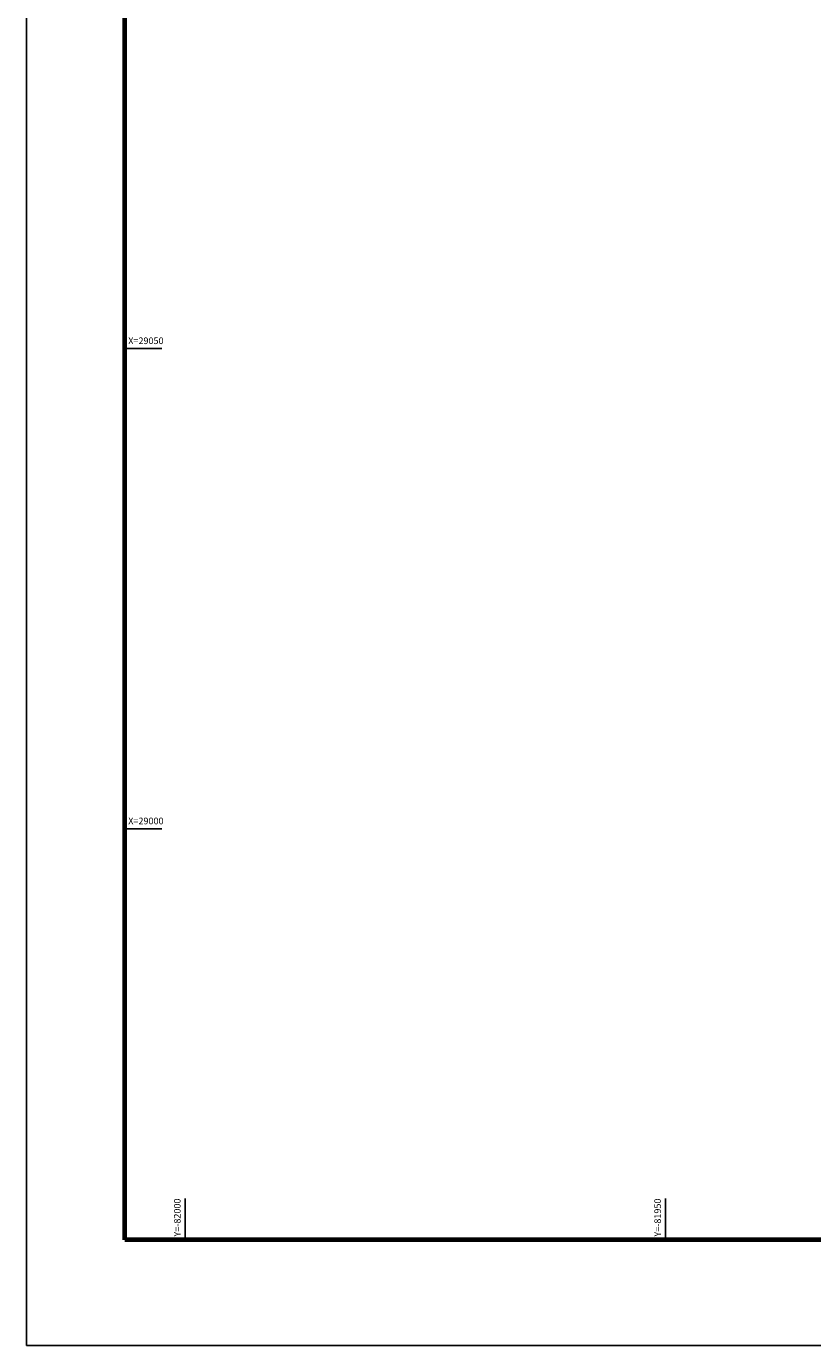
# Model space of a CAD drawing. Units: metres. Extents: x -82017 to -81596, y 28946 to 29243.
# Drawn here: x -82017 to -81935, y 28946 to 29084 of the extents above; entities that cross this region are included whole.
import ezdxf
from ezdxf.enums import TextEntityAlignment as Align

# ---------------------------------------------------------------- set-up
doc = ezdxf.new("R2010")
doc.units = ezdxf.units.M
doc.header["$MEASUREMENT"] = 0
doc.layers.add('S-SUV-TTL', color=7, linetype='Continuous', true_color=0x8040ff)
doc.styles.add('ＭＳ ゴシック', font='txt')

msp = doc.modelspace()

# ---------------------------------------------------------------- linework, layer by layer
at = {"layer": 'S-SUV-TTL', "color": 0, "linetype": 'Continuous', "lineweight": 25}
for p, q in [((-82016.51, 28946.18), (-82016.51, 29243.18)), ((-82002.41, 29050), (-82006.26, 29050)), ((-82002.41, 29000), (-82006.26, 29000)), ((-82000, 28961.48), (-82000, 28957.18)), ((-81950, 28961.48), (-81950, 28957.18)), ((-81596.01, 28946.18), (-82016.51, 28946.18))]:
    msp.add_line(p, q, dxfattribs=at)
at = {"layer": 'S-SUV-TTL', "color": 0, "linetype": 'Continuous', "lineweight": 70}
for p, q in [((-82006.26, 28957.18), (-82006.26, 29232.18)), ((-81606.26, 28957.18), (-82006.26, 28957.18))]:
    msp.add_line(p, q, dxfattribs=at)

# ---------------------------------------------------------------- texts
at = {"layer": 'S-SUV-TTL', "color": 0, "linetype": 'Continuous', "lineweight": 25, "style": 'ＭＳ ゴシック'}
for s, p in [('X=29050', (-82005.91, 29050.25)), ('X=29000', (-82005.91, 29000.25))]:
    msp.add_text(s, height=0.69, dxfattribs=at).set_placement(p, align=Align.BOTTOM_LEFT)
for s, p in [('Y=-82000', (-82000.25, 28957.53)), ('Y=-81950', (-81950.25, 28957.53))]:
    msp.add_text(s, height=0.69, rotation=90, dxfattribs=at).set_placement(p, align=Align.BOTTOM_LEFT)

doc.saveas('drawing.dxf')
